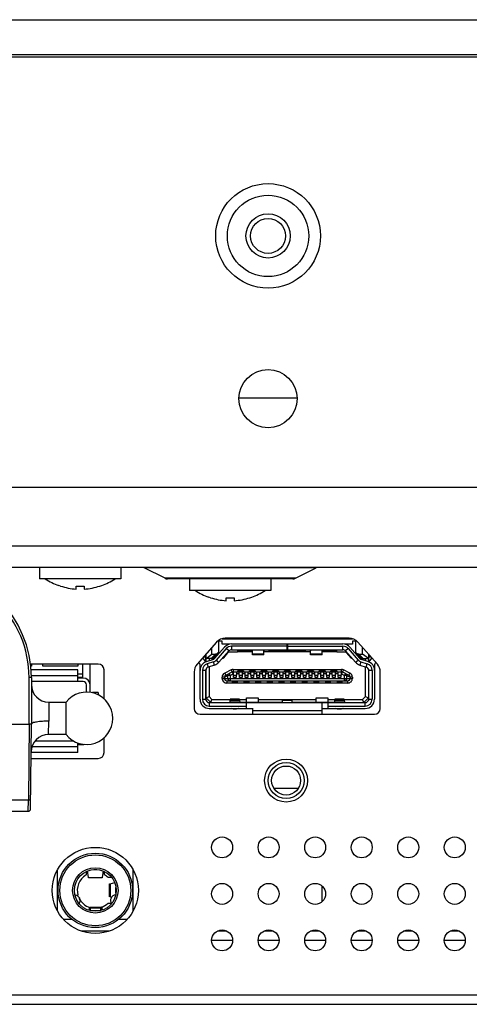
# Model space of a CAD drawing. Units: millimetres. Extents: x 0 to 841, y 0 to 594.
# Drawn here: x 265 to 269, y 219 to 227 of the extents above; entities that cross this region are included whole.
import ezdxf

# ---------------------------------------------------------------- set-up
doc = ezdxf.new("R2010")
doc.units = ezdxf.units.MM
doc.header["$LTSCALE"] = 46.255
doc.layers.get('0').update_dxf_attribs({"linetype": 'CONTINUOUS'})
for name, color, linetype in [('3_ALL_AXES', 7, 'CONTINUOUS'), ('5_ALL_CURVES', 7, 'CONTINUOUS'), ('7_ALL_FEATURES', 7, 'CONTINUOUS')]:
    doc.layers.add(name, color=color, linetype=linetype)

msp = doc.modelspace()

# ---------------------------------------------------------------- linework, layer by layer
at = {"color": 9, "linetype": 'Continuous'}
for p, q in [((213.0803, 226.708), (428.9103, 226.708)), ((265.2253, 220.968), (265.2253, 221.368)), ((265.2453, 221.368), (265.2253, 221.368)), ((265.3953, 221.158), (265.3953, 220.9937)), ((265.3932, 220.878), (265.3953, 220.9937)), ((265.2253, 220.968), (265.2196, 220.3172)), ((265.071, 220.3172), (265.2196, 220.3172))]:
    msp.add_line(p, q, dxfattribs=at)
at = {"color": 7, "linetype": 'Continuous'}
for p, q in [((213.1003, 226.728), (428.8903, 226.728)), ((267.5302, 223.7715), (267.0304, 223.7715)), ((213.0753, 223.008), (428.9153, 223.008)), ((265.2453, 221.368), (265.2453, 220.968)), ((265.3953, 221.158), (265.5441, 221.158)), ((265.5441, 220.878), (265.5441, 221.158)), ((265.0653, 220.968), (265.2253, 220.968)), ((265.2389, 220.2379), (265.2453, 220.968)), ((265.5441, 220.878), (265.3932, 220.878)), ((265.2189, 220.218), (265.2196, 220.3172)), ((265.2189, 220.218), (265.0717, 220.218))]:
    msp.add_line(p, q, dxfattribs=at)
for centre, radius in [((267.2803, 225.168), 0.45), ((267.2803, 225.168), 0.35), ((267.2803, 225.168), 0.19), ((267.2803, 225.168), 0.15), ((267.2803, 223.768), 0.25)]:
    msp.add_circle(centre, radius, dxfattribs=at)
for centre, radius, start, end in [((264.2953, 221.368), 0.95, 0, 90), ((265.6903, 221.305), 0.06, 0, 90), ((265.3953, 221.308), 0.15, 180, 270), ((265.7203, 221.018), 0.225, 218.4786, 141.5214), ((265.3932, 220.728), 0.15, 90, 179.50537), ((265.6903, 220.853), 0.06, 270, 283.81353), ((265.2189, 220.2381), 0.02, 270.00294, 359.48132)]:
    msp.add_arc(centre, radius, start, end, dxfattribs=at)
at = {"color": 9, "linetype": 'Continuous'}
msp.add_arc((264.2953, 221.368), 0.93, 359.99978, 90, dxfattribs=at)
for points, knots in [([(265.3953, 220.9933), (265.3769, 220.9934), (265.3418, 220.9928), (265.2935, 220.9875), (265.2639, 220.9821), (265.2453, 220.9728), (265.2453, 220.968)], [0, 0, 0, 0, 0.355954, 0.68551, 0.907877, 1, 1, 1, 1]), ([(265.2196, 220.3172), (265.2243, 220.3171), (265.2314, 220.3162), (265.2365, 220.3177), (265.2396, 220.3167), (265.2396, 220.3172)], [0, 0, 0, 0, 0.706528, 0.922961, 1, 1, 1, 1])]:
    msp.add_open_spline(points, degree=3, knots=knots, dxfattribs=at)
at = {"color": 7, "linetype": 'Continuous'}
msp.add_open_spline([(265.2453, 220.968), (265.2453, 220.9675), (265.2421, 220.9686), (265.2371, 220.9671), (265.23, 220.968), (265.2253, 220.968)], degree=3, knots=[0, 0, 0, 0, 0.076655, 0.292924, 1, 1, 1, 1], dxfattribs=at)
at = {"layer": '3_ALL_AXES', "color": 7, "linetype": 'Continuous'}
for p, q in [((265.3153, 222.318), (265.3153, 222.218)), ((266.0153, 222.318), (266.0153, 222.218)), ((266.0153, 222.218), (265.3153, 222.218)), ((266.6053, 222.218), (266.6053, 222.118)), ((267.3053, 222.218), (267.3053, 222.118)), ((265.4959, 222.155), (265.4803, 222.1604)), ((265.8347, 222.155), (265.8503, 222.1604)), ((267.3053, 222.118), (266.6053, 222.118)), ((266.7859, 222.055), (266.7703, 222.0604)), ((267.1247, 222.055), (267.1403, 222.0604)), ((267.3293, 220.418), (267.5412, 220.418)), ((267.7453, 219.4418), (267.7453, 219.5743))]:
    msp.add_line(p, q, dxfattribs=at)
for centre, radius in [((267.4353, 220.483), 0.185), ((266.8853, 219.908), 0.09), ((267.2853, 219.908), 0.09), ((267.6853, 219.908), 0.09), ((268.0853, 219.908), 0.09), ((268.4853, 219.908), 0.09), ((268.8853, 219.908), 0.09), ((265.7953, 219.538), 0.37), ((266.8853, 219.508), 0.09), ((267.2853, 219.508), 0.09), ((267.6853, 219.508), 0.09), ((268.0853, 219.508), 0.09), ((268.4853, 219.508), 0.09), ((268.8853, 219.508), 0.09), ((266.8853, 219.108), 0.09), ((267.2853, 219.108), 0.09), ((267.6853, 219.108), 0.09), ((268.0853, 219.108), 0.09), ((268.4853, 219.108), 0.09), ((268.8853, 219.108), 0.09)]:
    msp.add_circle(centre, radius, dxfattribs=at)
at = {"layer": '5_ALL_CURVES', "color": 4, "linetype": 'Continuous'}
msp.add_line((213.1003, 227.028), (428.8903, 227.028), dxfattribs=at)
at = {"layer": '7_ALL_FEATURES', "color": 7, "linetype": 'Continuous'}
for p, q in [((213.1003, 227.028), (428.8903, 227.028)), ((213.1003, 226.728), (428.8903, 226.728)), ((247.9639, 222.318), (288.1207, 222.318)), ((266.3947, 222.2233), (266.2158, 222.3128)), ((267.5158, 222.2233), (267.6947, 222.3128)), ((267.4935, 222.218), (266.4171, 222.218)), ((265.4964, 222.156), (265.4959, 222.155)), ((265.6303, 222.1303), (265.6303, 222.156)), ((265.7003, 222.156), (265.7003, 222.1303)), ((265.8347, 222.155), (265.8341, 222.156)), ((266.7864, 222.056), (266.7859, 222.055)), ((266.9203, 222.0303), (266.9203, 222.056)), ((266.9903, 222.056), (266.9903, 222.0303)), ((267.1247, 222.055), (267.1241, 222.056)), ((266.8378, 221.6741), (266.6702, 221.4837)), ((266.8578, 221.5758), (266.8578, 221.691)), ((266.8853, 221.683), (266.8578, 221.683)), ((266.8853, 221.698), (266.8853, 221.7037)), ((268.0053, 221.698), (266.8853, 221.698)), ((266.8853, 221.6555), (266.8853, 221.683)), ((267.9777, 221.708), (266.9128, 221.708)), ((266.9603, 221.708), (266.9603, 221.698)), ((266.9803, 221.698), (266.9803, 221.708)), ((267.0103, 221.708), (267.0103, 221.698)), ((267.0303, 221.698), (267.0303, 221.708)), ((267.0603, 221.708), (267.0603, 221.698)), ((267.0803, 221.698), (267.0803, 221.708)), ((267.1103, 221.708), (267.1103, 221.698)), ((267.1303, 221.698), (267.1303, 221.708)), ((267.1603, 221.708), (267.1603, 221.698)), ((267.1803, 221.698), (267.1803, 221.708)), ((267.2103, 221.708), (267.2103, 221.698)), ((267.2303, 221.698), (267.2303, 221.708)), ((267.2603, 221.708), (267.2603, 221.698)), ((267.2803, 221.698), (267.2803, 221.708)), ((267.3103, 221.708), (267.3103, 221.698)), ((267.3303, 221.698), (267.3303, 221.708)), ((267.3603, 221.708), (267.3603, 221.698)), ((267.3803, 221.698), (267.3803, 221.708)), ((267.4103, 221.708), (267.4103, 221.698)), ((267.4303, 221.698), (267.4303, 221.708)), ((267.4603, 221.708), (267.4603, 221.698)), ((267.4803, 221.698), (267.4803, 221.708)), ((267.5103, 221.708), (267.5103, 221.698)), ((267.5303, 221.698), (267.5303, 221.708)), ((267.5603, 221.708), (267.5603, 221.698)), ((267.5803, 221.698), (267.5803, 221.708)), ((267.6103, 221.708), (267.6103, 221.698)), ((267.6303, 221.698), (267.6303, 221.708)), ((267.6603, 221.708), (267.6603, 221.698)), ((267.6803, 221.698), (267.6803, 221.708)), ((267.7103, 221.708), (267.7103, 221.698)), ((267.7303, 221.698), (267.7303, 221.708)), ((267.7603, 221.708), (267.7603, 221.698)), ((267.7803, 221.698), (267.7803, 221.708)), ((267.8103, 221.708), (267.8103, 221.698)), ((267.8303, 221.698), (267.8303, 221.708)), ((267.8603, 221.708), (267.8603, 221.698)), ((267.8803, 221.698), (267.8803, 221.708)), ((268.0053, 221.7037), (268.0053, 221.698)), ((268.0053, 221.683), (268.0053, 221.6555)), ((268.0328, 221.683), (268.0053, 221.683)), ((268.0328, 221.691), (268.0328, 221.5758)), ((268.2204, 221.4837), (268.0528, 221.6741)), ((266.7978, 221.5715), (266.7978, 221.6287)), ((266.8167, 221.5414), (266.8578, 221.5865)), ((266.9063, 221.6309), (266.8202, 221.533)), ((266.9213, 221.6177), (266.8352, 221.5198)), ((266.8577, 221.5), (266.9438, 221.5979)), ((266.9474, 221.6555), (266.8853, 221.6555)), ((266.8988, 221.5391), (266.9359, 221.5813)), ((267.0182, 221.588), (266.9509, 221.588)), ((266.9663, 221.658), (267.9242, 221.658)), ((267.4453, 221.638), (266.9663, 221.638)), ((266.9663, 221.608), (267.9242, 221.608)), ((267.0182, 221.6055), (267.0182, 221.588)), ((267.0182, 221.6055), (267.1453, 221.6055)), ((267.1453, 221.5905), (267.0182, 221.5905)), ((267.1453, 221.565), (267.1453, 221.608)), ((267.2453, 221.565), (267.2453, 221.608)), ((267.6453, 221.5905), (267.2453, 221.5905)), ((267.2853, 221.6055), (267.2853, 221.608)), ((267.2853, 221.6055), (267.6053, 221.6055)), ((267.4453, 221.608), (267.4453, 221.658)), ((267.4483, 221.658), (267.4483, 221.608)), ((267.4483, 221.638), (267.9242, 221.638)), ((267.6053, 221.608), (267.6053, 221.6055)), ((267.6453, 221.565), (267.6453, 221.608)), ((267.7453, 221.565), (267.7453, 221.608)), ((267.7453, 221.6055), (267.8724, 221.6055)), ((267.8724, 221.5905), (267.7453, 221.5905)), ((267.8724, 221.588), (267.8724, 221.6055)), ((267.9397, 221.588), (267.8724, 221.588)), ((268.0053, 221.6555), (267.9432, 221.6555)), ((268.0329, 221.5), (267.9467, 221.5979)), ((267.9547, 221.5813), (267.9918, 221.5391)), ((267.9693, 221.6177), (268.0554, 221.5198)), ((267.9843, 221.6309), (268.0704, 221.533)), ((268.0739, 221.5414), (268.0328, 221.5865)), ((268.0928, 221.5715), (268.0928, 221.6287)), ((266.6894, 221.4932), (266.6836, 221.499)), ((266.7167, 221.5366), (266.7248, 221.5285)), ((266.7453, 221.543), (266.7224, 221.543)), ((266.7453, 221.5046), (266.7453, 221.569)), ((266.7478, 221.5056), (266.7478, 221.5719)), ((266.7478, 221.5315), (266.7978, 221.5715)), ((266.7945, 221.5315), (266.7478, 221.5315)), ((266.7518, 221.5074), (266.8065, 221.5242)), ((266.8124, 221.5051), (266.7576, 221.4882)), ((266.7728, 221.5315), (266.7728, 221.5138)), ((266.7978, 221.5715), (266.8289, 221.5715)), ((267.2453, 221.565), (267.1453, 221.565)), ((267.7453, 221.565), (267.6453, 221.565)), ((268.0616, 221.5715), (268.0928, 221.5715)), ((268.0782, 221.5051), (268.1329, 221.4882)), ((268.1388, 221.5074), (268.0841, 221.5242)), ((268.1428, 221.5315), (268.0928, 221.5715)), ((268.0961, 221.5315), (268.1428, 221.5315)), ((268.1178, 221.5138), (268.1178, 221.5315)), ((268.1428, 221.5719), (268.1428, 221.5056)), ((268.1453, 221.5046), (268.1453, 221.569)), ((268.1682, 221.543), (268.1453, 221.543)), ((268.1658, 221.5285), (268.1738, 221.5366)), ((268.2011, 221.4932), (268.2069, 221.499)), ((265.8203, 221.485), (265.2361, 221.485)), ((265.2453, 221.468), (265.2374, 221.468)), ((265.6453, 221.435), (265.24, 221.435)), ((265.2453, 221.485), (265.2453, 221.468)), ((265.3453, 221.468), (265.3453, 221.485)), ((265.6453, 221.468), (265.3453, 221.468)), ((265.6453, 221.485), (265.6453, 221.468)), ((265.6453, 221.335), (265.6453, 221.435)), ((265.6878, 221.368), (265.6878, 221.485)), ((265.7503, 221.2397), (265.7503, 221.485)), ((265.8703, 221.1842), (265.8703, 221.435)), ((266.6453, 221.4177), (266.6453, 221.103)), ((266.6953, 221.183), (266.6953, 221.4791)), ((266.7153, 221.4309), (266.7153, 221.183)), ((266.7453, 221.183), (266.7453, 221.4309)), ((266.7478, 221.413), (266.7453, 221.413)), ((266.7478, 221.1718), (266.7478, 221.4422)), ((266.8212, 221.4764), (266.7665, 221.4596)), ((266.7728, 221.4615), (266.7728, 221.2059)), ((266.9163, 221.3901), (266.9711, 221.4174)), ((266.98, 221.4195), (267.9106, 221.4195)), ((266.9828, 221.3905), (266.9828, 221.4195)), ((267.0078, 221.4195), (267.0078, 221.3905)), ((267.0203, 221.4195), (267.0203, 221.4255)), ((267.0203, 221.4255), (267.0703, 221.4255)), ((267.0328, 221.3905), (267.0328, 221.4195)), ((267.0343, 221.4255), (267.0343, 221.4195)), ((267.0563, 221.4195), (267.0563, 221.4255)), ((267.0578, 221.4195), (267.0578, 221.3905)), ((267.0703, 221.4255), (267.0703, 221.4195)), ((267.0828, 221.3905), (267.0828, 221.4195)), ((267.1078, 221.4195), (267.1078, 221.3905)), ((267.1203, 221.4195), (267.1203, 221.4255)), ((267.1203, 221.4255), (267.1703, 221.4255)), ((267.1328, 221.3905), (267.1328, 221.4195)), ((267.1343, 221.4255), (267.1343, 221.4195)), ((267.1563, 221.4195), (267.1563, 221.4255)), ((267.1578, 221.4195), (267.1578, 221.3905)), ((267.1703, 221.4255), (267.1703, 221.4195)), ((267.1828, 221.3905), (267.1828, 221.4195)), ((267.2078, 221.4195), (267.2078, 221.3905)), ((267.2203, 221.4195), (267.2203, 221.4255)), ((267.2203, 221.4255), (267.2703, 221.4255)), ((267.2328, 221.3905), (267.2328, 221.4195)), ((267.2343, 221.4255), (267.2343, 221.4195)), ((267.2563, 221.4195), (267.2563, 221.4255)), ((267.2578, 221.4195), (267.2578, 221.3905)), ((267.2703, 221.4255), (267.2703, 221.4195)), ((267.2828, 221.3905), (267.2828, 221.4195)), ((267.3078, 221.4195), (267.3078, 221.3905)), ((267.3203, 221.4195), (267.3203, 221.4255)), ((267.3203, 221.4255), (267.3703, 221.4255)), ((267.3328, 221.3905), (267.3328, 221.4195)), ((267.3343, 221.4255), (267.3343, 221.4195)), ((267.3563, 221.4195), (267.3563, 221.4255)), ((267.3578, 221.4195), (267.3578, 221.3905)), ((267.3703, 221.4255), (267.3703, 221.4195)), ((267.3828, 221.3905), (267.3828, 221.4195)), ((267.4078, 221.4195), (267.4078, 221.3905)), ((267.4203, 221.4195), (267.4203, 221.4255)), ((267.4203, 221.4255), (267.4703, 221.4255)), ((267.4328, 221.3905), (267.4328, 221.4195)), ((267.4343, 221.4255), (267.4343, 221.4195)), ((267.4563, 221.4195), (267.4563, 221.4255)), ((267.4578, 221.4195), (267.4578, 221.3905)), ((267.4703, 221.4255), (267.4703, 221.4195)), ((267.4828, 221.3905), (267.4828, 221.4195)), ((267.5078, 221.4195), (267.5078, 221.3905)), ((267.5203, 221.4195), (267.5203, 221.4255)), ((267.5203, 221.4255), (267.5703, 221.4255)), ((267.5328, 221.3905), (267.5328, 221.4195)), ((267.5343, 221.4255), (267.5343, 221.4195)), ((267.5563, 221.4195), (267.5563, 221.4255)), ((267.5578, 221.4195), (267.5578, 221.3905)), ((267.5703, 221.4255), (267.5703, 221.4195)), ((267.5828, 221.3905), (267.5828, 221.4195)), ((267.6078, 221.4195), (267.6078, 221.3905)), ((267.6203, 221.4195), (267.6203, 221.4255)), ((267.6203, 221.4255), (267.6703, 221.4255)), ((267.6328, 221.3905), (267.6328, 221.4195)), ((267.6343, 221.4255), (267.6343, 221.4195)), ((267.6563, 221.4195), (267.6563, 221.4255)), ((267.6578, 221.4195), (267.6578, 221.3905)), ((267.6703, 221.4255), (267.6703, 221.4195)), ((267.6828, 221.3905), (267.6828, 221.4195)), ((267.7078, 221.4195), (267.7078, 221.3905)), ((267.7203, 221.4195), (267.7203, 221.4255)), ((267.7203, 221.4255), (267.7703, 221.4255)), ((267.7328, 221.3905), (267.7328, 221.4195)), ((267.7343, 221.4255), (267.7343, 221.4195)), ((267.7563, 221.4195), (267.7563, 221.4255)), ((267.7578, 221.4195), (267.7578, 221.3905)), ((267.7703, 221.4255), (267.7703, 221.4195)), ((267.7828, 221.3905), (267.7828, 221.4195)), ((267.8078, 221.4195), (267.8078, 221.3905)), ((267.8203, 221.4195), (267.8203, 221.4255)), ((267.8203, 221.4255), (267.8703, 221.4255)), ((267.8328, 221.3905), (267.8328, 221.4195)), ((267.8343, 221.4255), (267.8343, 221.4195)), ((267.8563, 221.4195), (267.8563, 221.4255)), ((267.8578, 221.4195), (267.8578, 221.3905)), ((267.8703, 221.4255), (267.8703, 221.4195)), ((267.8828, 221.3905), (267.8828, 221.4195)), ((267.9078, 221.4195), (267.9078, 221.3905)), ((267.9195, 221.4174), (267.9742, 221.3901)), ((268.0694, 221.4764), (268.1241, 221.4596)), ((268.1178, 221.2059), (268.1178, 221.4615)), ((268.1428, 221.4422), (268.1428, 221.1718)), ((268.1453, 221.413), (268.1428, 221.413)), ((268.1453, 221.183), (268.1453, 221.4309)), ((268.1753, 221.4309), (268.1753, 221.183)), ((268.1953, 221.4791), (268.1953, 221.183)), ((268.2453, 221.103), (268.2453, 221.4177)), ((265.6903, 221.335), (265.2453, 221.335)), ((265.6878, 221.398), (265.6453, 221.398)), ((265.6878, 221.368), (265.6453, 221.368)), ((265.6903, 221.365), (265.6453, 221.365)), ((266.9053, 221.3722), (266.9053, 221.3615)), ((266.9253, 221.3415), (267.9653, 221.3415)), ((266.9703, 221.3355), (266.9703, 221.3415)), ((266.9703, 221.3355), (267.0203, 221.3355)), ((266.9828, 221.3905), (267.0078, 221.3905)), ((266.9843, 221.3705), (266.9843, 221.3905)), ((267.0063, 221.3705), (266.9843, 221.3705)), ((266.9843, 221.3415), (266.9843, 221.3356)), ((267.0063, 221.3905), (267.0063, 221.3705)), ((267.0063, 221.3356), (267.0063, 221.3415)), ((267.0203, 221.3415), (267.0203, 221.3355)), ((267.0328, 221.3905), (267.0578, 221.3905)), ((267.0343, 221.3705), (267.0343, 221.3905)), ((267.0563, 221.3705), (267.0343, 221.3705)), ((267.0563, 221.3905), (267.0563, 221.3705)), ((267.0703, 221.3355), (267.0703, 221.3415)), ((267.0703, 221.3355), (267.1203, 221.3355)), ((267.0828, 221.3905), (267.1078, 221.3905)), ((267.0843, 221.3705), (267.0843, 221.3905)), ((267.1063, 221.3705), (267.0843, 221.3705)), ((267.0843, 221.3415), (267.0843, 221.3356)), ((267.1063, 221.3905), (267.1063, 221.3705)), ((267.1063, 221.3356), (267.1063, 221.3415)), ((267.1203, 221.3415), (267.1203, 221.3355)), ((267.1328, 221.3905), (267.1578, 221.3905)), ((267.1343, 221.3705), (267.1343, 221.3905)), ((267.1563, 221.3705), (267.1343, 221.3705)), ((267.1563, 221.3905), (267.1563, 221.3705)), ((267.1703, 221.3355), (267.1703, 221.3415)), ((267.1703, 221.3355), (267.2203, 221.3355)), ((267.1828, 221.3905), (267.2078, 221.3905)), ((267.1843, 221.3705), (267.1843, 221.3905)), ((267.2063, 221.3705), (267.1843, 221.3705)), ((267.1843, 221.3415), (267.1843, 221.3356)), ((267.2063, 221.3905), (267.2063, 221.3705)), ((267.2063, 221.3356), (267.2063, 221.3415)), ((267.2203, 221.3415), (267.2203, 221.3355)), ((267.2328, 221.3905), (267.2578, 221.3905)), ((267.2343, 221.3705), (267.2343, 221.3905)), ((267.2563, 221.3705), (267.2343, 221.3705)), ((267.2563, 221.3905), (267.2563, 221.3705)), ((267.2703, 221.3355), (267.2703, 221.3415)), ((267.2703, 221.3355), (267.3203, 221.3355)), ((267.2828, 221.3905), (267.3078, 221.3905)), ((267.2843, 221.3705), (267.2843, 221.3905)), ((267.3063, 221.3705), (267.2843, 221.3705)), ((267.2843, 221.3415), (267.2843, 221.3356)), ((267.3063, 221.3905), (267.3063, 221.3705)), ((267.3063, 221.3356), (267.3063, 221.3415)), ((267.3203, 221.3415), (267.3203, 221.3355)), ((267.3328, 221.3905), (267.3578, 221.3905)), ((267.3343, 221.3705), (267.3343, 221.3905)), ((267.3563, 221.3705), (267.3343, 221.3705)), ((267.3563, 221.3905), (267.3563, 221.3705)), ((267.3703, 221.3355), (267.3703, 221.3415)), ((267.3703, 221.3355), (267.4203, 221.3355)), ((267.3828, 221.3905), (267.4078, 221.3905)), ((267.3843, 221.3705), (267.3843, 221.3905)), ((267.4063, 221.3705), (267.3843, 221.3705)), ((267.3843, 221.3415), (267.3843, 221.3356)), ((267.4063, 221.3905), (267.4063, 221.3705)), ((267.4063, 221.3356), (267.4063, 221.3415)), ((267.4203, 221.3415), (267.4203, 221.3355)), ((267.4328, 221.3905), (267.4578, 221.3905)), ((267.4343, 221.3705), (267.4343, 221.3905)), ((267.4563, 221.3705), (267.4343, 221.3705)), ((267.4563, 221.3905), (267.4563, 221.3705)), ((267.4703, 221.3355), (267.4703, 221.3415)), ((267.4703, 221.3355), (267.5203, 221.3355)), ((267.4828, 221.3905), (267.5078, 221.3905)), ((267.4843, 221.3705), (267.4843, 221.3905)), ((267.5063, 221.3705), (267.4843, 221.3705)), ((267.4843, 221.3415), (267.4843, 221.3356)), ((267.5063, 221.3905), (267.5063, 221.3705)), ((267.5063, 221.3356), (267.5063, 221.3415)), ((267.5203, 221.3415), (267.5203, 221.3355)), ((267.5328, 221.3905), (267.5578, 221.3905)), ((267.5343, 221.3705), (267.5343, 221.3905)), ((267.5563, 221.3705), (267.5343, 221.3705)), ((267.5563, 221.3905), (267.5563, 221.3705)), ((267.5703, 221.3355), (267.5703, 221.3415)), ((267.5703, 221.3355), (267.6203, 221.3355)), ((267.5828, 221.3905), (267.6078, 221.3905)), ((267.5843, 221.3705), (267.5843, 221.3905)), ((267.6063, 221.3705), (267.5843, 221.3705)), ((267.5843, 221.3415), (267.5843, 221.3356)), ((267.6063, 221.3905), (267.6063, 221.3705)), ((267.6063, 221.3356), (267.6063, 221.3415)), ((267.6203, 221.3415), (267.6203, 221.3355)), ((267.6328, 221.3905), (267.6578, 221.3905)), ((267.6343, 221.3705), (267.6343, 221.3905)), ((267.6563, 221.3705), (267.6343, 221.3705)), ((267.6563, 221.3905), (267.6563, 221.3705)), ((267.6703, 221.3355), (267.6703, 221.3415)), ((267.6703, 221.3355), (267.7203, 221.3355)), ((267.6828, 221.3905), (267.7078, 221.3905)), ((267.6843, 221.3705), (267.6843, 221.3905)), ((267.7063, 221.3705), (267.6843, 221.3705)), ((267.6843, 221.3415), (267.6843, 221.3356)), ((267.7063, 221.3905), (267.7063, 221.3705)), ((267.7063, 221.3356), (267.7063, 221.3415)), ((267.7203, 221.3415), (267.7203, 221.3355)), ((267.7328, 221.3905), (267.7578, 221.3905)), ((267.7343, 221.3705), (267.7343, 221.3905)), ((267.7563, 221.3705), (267.7343, 221.3705)), ((267.7563, 221.3905), (267.7563, 221.3705)), ((267.7703, 221.3355), (267.7703, 221.3415)), ((267.7703, 221.3355), (267.8203, 221.3355)), ((267.7828, 221.3905), (267.8078, 221.3905)), ((267.7843, 221.3705), (267.7843, 221.3905)), ((267.8063, 221.3705), (267.7843, 221.3705)), ((267.7843, 221.3415), (267.7843, 221.3356)), ((267.8063, 221.3905), (267.8063, 221.3705)), ((267.8063, 221.3356), (267.8063, 221.3415)), ((267.8203, 221.3415), (267.8203, 221.3355)), ((267.8328, 221.3905), (267.8578, 221.3905)), ((267.8343, 221.3705), (267.8343, 221.3905)), ((267.8563, 221.3705), (267.8343, 221.3705)), ((267.8563, 221.3905), (267.8563, 221.3705)), ((267.8703, 221.3355), (267.8703, 221.3415)), ((267.8703, 221.3355), (267.9203, 221.3355)), ((267.8828, 221.3905), (267.9078, 221.3905)), ((267.8843, 221.3705), (267.8843, 221.3905)), ((267.9063, 221.3705), (267.8843, 221.3705)), ((267.8843, 221.3415), (267.8843, 221.3356)), ((267.9063, 221.3905), (267.9063, 221.3705)), ((267.9063, 221.3356), (267.9063, 221.3415)), ((267.9203, 221.3415), (267.9203, 221.3355)), ((267.9853, 221.3722), (267.9853, 221.3615)), ((265.7203, 221.243), (265.7203, 221.305)), ((265.8203, 221.239), (265.7703, 221.239)), ((265.8203, 221.239), (265.8203, 221.2193)), ((266.7453, 221.321), (266.7478, 221.321)), ((266.7478, 221.256), (266.7453, 221.256)), ((268.1428, 221.321), (268.1453, 221.321)), ((268.1453, 221.256), (268.1428, 221.256)), ((266.7478, 221.1955), (266.7728, 221.2059)), ((266.7478, 221.1955), (266.7878, 221.1555)), ((266.7981, 221.1805), (266.7728, 221.2059)), ((266.7753, 221.153), (268.1153, 221.153)), ((266.7878, 221.1555), (266.7981, 221.1805)), ((266.7878, 221.1555), (266.953, 221.1555)), ((266.7981, 221.1805), (266.9551, 221.1805)), ((266.8353, 221.153), (266.8353, 221.1555)), ((266.8653, 221.153), (266.8653, 221.1555)), ((266.8953, 221.1555), (266.8953, 221.153)), ((266.9537, 221.1597), (266.9551, 221.1708)), ((266.9551, 221.183), (266.9551, 221.1708)), ((267.0353, 221.183), (266.9551, 221.183)), ((267.0353, 221.172), (267.0353, 221.183)), ((267.0353, 221.1805), (267.0953, 221.1805)), ((267.0353, 221.172), (267.0368, 221.1597)), ((267.4053, 221.1555), (267.0376, 221.1555)), ((267.0953, 221.1555), (267.0953, 221.1955)), ((267.0953, 221.1955), (267.1953, 221.1955)), ((267.1953, 221.1955), (267.1953, 221.1555)), ((267.1953, 221.1805), (267.6953, 221.1805)), ((267.4053, 221.1555), (267.4053, 221.1755)), ((267.4053, 221.1755), (267.4853, 221.1755)), ((267.4853, 221.1755), (267.4853, 221.1555)), ((267.853, 221.1555), (267.4853, 221.1555)), ((267.6953, 221.1555), (267.6953, 221.1955)), ((267.6953, 221.1955), (267.7953, 221.1955)), ((267.7453, 221.053), (267.7453, 221.153)), ((267.7953, 221.1955), (267.7953, 221.1555)), ((267.7953, 221.1805), (267.8553, 221.1805)), ((267.8537, 221.1597), (267.8553, 221.172)), ((267.8553, 221.172), (267.8553, 221.183)), ((267.9354, 221.183), (267.8553, 221.183)), ((267.9354, 221.1708), (267.9354, 221.183)), ((267.9354, 221.1805), (268.0924, 221.1805)), ((267.9354, 221.1708), (267.9368, 221.1597)), ((267.9376, 221.1555), (268.1028, 221.1555)), ((267.9953, 221.153), (267.9953, 221.1555)), ((268.0253, 221.1555), (268.0253, 221.153)), ((268.0553, 221.1555), (268.0553, 221.153)), ((268.1178, 221.2059), (268.0924, 221.1805)), ((268.1028, 221.1555), (268.0924, 221.1805)), ((268.1028, 221.1555), (268.1428, 221.1955)), ((268.1178, 221.2059), (268.1428, 221.1955)), ((266.7753, 221.123), (267.0953, 221.123)), ((266.7753, 221.103), (267.1453, 221.103)), ((266.9801, 221.0997), (267.0103, 221.0997)), ((267.0953, 221.103), (267.0953, 221.148)), ((267.1453, 221.1049), (267.1453, 221.053)), ((267.7453, 221.103), (268.1153, 221.103)), ((267.7953, 221.148), (267.7953, 221.103)), ((267.7953, 221.123), (268.1153, 221.123)), ((267.8753, 221.0997), (267.9104, 221.0997)), ((266.6953, 221.053), (268.1953, 221.053)), ((265.6104, 220.823), (265.2787, 220.823)), ((265.8703, 220.723), (265.8703, 220.8518)), ((265.6453, 220.723), (265.6453, 220.8074)), ((265.6453, 220.793), (265.6903, 220.793)), ((265.2427, 220.673), (265.8203, 220.673)), ((265.6453, 220.723), (265.2431, 220.723)), ((265.4703, 219.3639), (265.4703, 219.7122)), ((266.1203, 219.3639), (266.1203, 219.7122)), ((265.7153, 219.6993), (265.7153, 219.6708)), ((265.7367, 219.6491), (265.729, 219.7049)), ((265.7371, 219.6465), (265.7367, 219.6491)), ((265.8534, 219.6465), (265.7371, 219.6465)), ((265.8539, 219.6491), (265.8534, 219.6465)), ((265.8616, 219.7049), (265.8539, 219.6491)), ((265.8753, 219.6708), (265.8753, 219.6993)), ((265.9378, 219.648), (265.9045, 219.648)), ((265.9183, 219.4831), (265.9183, 219.593)), ((265.9225, 219.5946), (265.962, 219.6048)), ((265.9733, 219.5234), (265.9733, 219.5481)), ((265.9351, 219.4782), (265.9225, 219.4815)), ((265.6564, 219.4229), (265.6355, 219.455)), ((265.7465, 219.3868), (265.7428, 219.3685)), ((265.7465, 219.373), (265.7465, 219.3868)), ((265.7482, 219.393), (265.8477, 219.393)), ((265.7533, 219.366), (265.7502, 219.384)), ((265.7502, 219.384), (265.7502, 219.368)), ((265.8441, 219.384), (265.8388, 219.366)), ((265.8451, 219.3883), (265.8441, 219.384)), ((265.8441, 219.368), (265.8441, 219.384)), ((265.8506, 219.3868), (265.8506, 219.3696)), ((265.8564, 219.3702), (265.8506, 219.3868)), ((265.9045, 219.428), (265.9314, 219.428)), ((265.7461, 219.3678), (265.7465, 219.3696)), ((265.7496, 219.3703), (265.75, 219.3672)), ((265.7502, 219.368), (265.7506, 219.3656)), ((265.7533, 219.366), (265.8388, 219.366)), ((265.8431, 219.3648), (265.8441, 219.368)), ((265.8499, 219.3709), (265.8504, 219.3688)), ((265.8506, 219.3696), (265.8508, 219.3691)), ((265.5955, 219.288), (265.5226, 219.288)), ((266.068, 219.288), (265.995, 219.288)), ((265.9152, 219.188), (265.6753, 219.188)), ((266.9251, 219.188), (266.8455, 219.188)), ((267.3251, 219.188), (267.2455, 219.188)), ((267.7251, 219.188), (267.6455, 219.188)), ((268.1251, 219.188), (268.0455, 219.188)), ((268.5251, 219.188), (268.4455, 219.188)), ((268.9251, 219.188), (268.8455, 219.188)), ((236.5008, 218.558), (294.4039, 218.558))]:
    msp.add_line(p, q, dxfattribs=at)
at = {"layer": '7_ALL_FEATURES', "color": 9, "linetype": 'Continuous'}
for p, q in [((247.9639, 222.5006), (288.1207, 222.5006)), ((267.6947, 222.3128), (266.2158, 222.3128)), ((267.5158, 222.2233), (266.3947, 222.2233)), ((266.9438, 221.5979), (266.9213, 221.6177)), ((266.9663, 221.638), (266.9663, 221.608)), ((267.9242, 221.608), (267.9242, 221.638)), ((267.9693, 221.6177), (267.9467, 221.5979)), ((266.7276, 221.5489), (266.7453, 221.5489)), ((266.8289, 221.5715), (266.7926, 221.5315)), ((266.8212, 221.4764), (266.8124, 221.5051)), ((266.8352, 221.5198), (266.8577, 221.5)), ((267.1453, 221.572), (267.2453, 221.572)), ((267.6453, 221.572), (267.7453, 221.572)), ((268.0329, 221.5), (268.0554, 221.5198)), ((268.098, 221.5315), (268.0616, 221.5715)), ((268.0782, 221.5051), (268.0694, 221.4764)), ((268.1453, 221.5489), (268.163, 221.5489)), ((266.7453, 221.4309), (266.7153, 221.4309)), ((266.7576, 221.4882), (266.7665, 221.4596)), ((266.9621, 221.4353), (266.9074, 221.408)), ((266.9074, 221.408), (266.9163, 221.3901)), ((266.98, 221.3995), (266.9621, 221.4353)), ((266.98, 221.4395), (266.98, 221.3995)), ((266.98, 221.4395), (267.9106, 221.4395)), ((267.9106, 221.3995), (267.9106, 221.4395)), ((267.9285, 221.4353), (267.9106, 221.3995)), ((267.9832, 221.408), (267.9284, 221.4353)), ((267.9742, 221.3901), (267.9832, 221.408)), ((268.1241, 221.4596), (268.1329, 221.4882)), ((268.1753, 221.4309), (268.1453, 221.4309)), ((265.6453, 221.385), (265.2439, 221.385)), ((266.8853, 221.3616), (266.8853, 221.3722)), ((266.9053, 221.3722), (266.8853, 221.3722)), ((266.8853, 221.3615), (268.0053, 221.3615)), ((266.9053, 221.3716), (266.9356, 221.3868)), ((266.9253, 221.3415), (266.9253, 221.3215)), ((267.9653, 221.3215), (266.9253, 221.3215)), ((266.9356, 221.3615), (266.9356, 221.3868)), ((266.9545, 221.3868), (266.9356, 221.3868)), ((266.9455, 221.4047), (266.9545, 221.3868)), ((266.9545, 221.3868), (266.98, 221.3995)), ((266.9545, 221.3868), (266.9545, 221.3415)), ((266.9828, 221.3995), (266.98, 221.3995)), ((267.0328, 221.3995), (267.0078, 221.3995)), ((267.0828, 221.3995), (267.0578, 221.3995)), ((267.1328, 221.3995), (267.1078, 221.3995)), ((267.1828, 221.3995), (267.1578, 221.3995)), ((267.2328, 221.3995), (267.2078, 221.3995)), ((267.2828, 221.3995), (267.2578, 221.3995)), ((267.3328, 221.3995), (267.3078, 221.3995)), ((267.3828, 221.3995), (267.3578, 221.3995)), ((267.4328, 221.3995), (267.4078, 221.3995)), ((267.4828, 221.3995), (267.4578, 221.3995)), ((267.5328, 221.3995), (267.5078, 221.3995)), ((267.5828, 221.3995), (267.5578, 221.3995)), ((267.6328, 221.3995), (267.6078, 221.3995)), ((267.6828, 221.3995), (267.6578, 221.3995)), ((267.7328, 221.3995), (267.7078, 221.3995)), ((267.7828, 221.3995), (267.7578, 221.3995)), ((267.8328, 221.3995), (267.8078, 221.3995)), ((267.8828, 221.3995), (267.8578, 221.3995)), ((267.9106, 221.3995), (267.9078, 221.3995)), ((267.9106, 221.3995), (267.9361, 221.3868)), ((267.9361, 221.3868), (267.945, 221.4047)), ((267.9361, 221.3415), (267.9361, 221.3868)), ((267.955, 221.3868), (267.9361, 221.3868)), ((267.955, 221.3868), (267.955, 221.3615)), ((267.955, 221.3868), (267.9853, 221.3716)), ((267.9653, 221.3215), (267.9653, 221.3415)), ((268.0053, 221.3722), (267.9853, 221.3722)), ((268.0053, 221.3722), (268.0053, 221.3616)), ((265.7703, 221.239), (265.7703, 221.2374)), ((266.7153, 221.183), (266.7453, 221.183)), ((266.7753, 221.153), (266.7753, 221.123)), ((266.9537, 221.1597), (267.0368, 221.1597)), ((267.0353, 221.1723), (266.9551, 221.1723)), ((267.8537, 221.1597), (267.9368, 221.1597)), ((267.9354, 221.1723), (267.8553, 221.1723)), ((268.1153, 221.123), (268.1153, 221.153)), ((268.1453, 221.183), (268.1753, 221.183)), ((267.7453, 221.083), (267.1453, 221.083)), ((265.6453, 220.773), (265.2506, 220.773)), ((265.8093, 219.7153), (265.7813, 219.7153)), ((265.7367, 219.6491), (265.8539, 219.6491)), ((265.9225, 219.5946), (265.9225, 219.4815)), ((265.9703, 219.513), (265.9703, 219.5631)), ((265.8441, 219.384), (265.7502, 219.384)), ((265.7502, 219.3696), (265.7465, 219.3696)), ((265.8506, 219.3696), (265.8441, 219.3696)), ((266.9753, 219.108), (266.7953, 219.108)), ((267.3753, 219.108), (267.1953, 219.108)), ((267.7753, 219.108), (267.5953, 219.108)), ((268.1753, 219.108), (267.9953, 219.108)), ((268.5753, 219.108), (268.3953, 219.108)), ((268.9753, 219.108), (268.7953, 219.108)), ((287.1853, 218.638), (248.9053, 218.638))]:
    msp.add_line(p, q, dxfattribs=at)
msp.add_circle((267.4353, 220.483), 0.155, dxfattribs=at)
at = {"layer": '7_ALL_FEATURES', "color": 7, "linetype": 'Continuous'}
for centre, radius in [((267.4353, 220.483), 0.125), ((265.7953, 219.538), 0.32), ((265.7953, 219.538), 0.305), ((265.7953, 219.538), 0.195), ((265.7953, 219.538), 0.18)]:
    msp.add_circle(centre, radius, dxfattribs=at)
for centre, radius, start, end in [((265.6653, 222.673), 0.545, 236.60151, 250.15666), ((265.6653, 222.673), 0.545, 289.84334, 303.39849), ((266.4171, 222.268), 0.05, 243.43495, 270), ((267.4935, 222.268), 0.05, 270, 296.56505), ((265.6653, 222.673), 0.5439, 251.91464, 266.31029), ((265.6653, 222.771), 0.616, 266.74268, 273.25732), ((265.6653, 222.673), 0.5439, 273.68971, 288.08536), ((266.9553, 222.573), 0.545, 236.60151, 250.15666), ((266.9553, 222.573), 0.545, 289.84334, 303.39849), ((266.9553, 222.573), 0.5439, 251.91464, 266.31029), ((266.9553, 222.671), 0.616, 266.74268, 273.25732), ((266.9553, 222.573), 0.5439, 273.68971, 288.08536), ((266.9128, 221.608), 0.1, 90, 138.65222), ((267.9777, 221.608), 0.1, 41.34778, 90), ((266.9663, 221.578), 0.08, 90, 138.65222), ((266.9663, 221.578), 0.06, 90, 138.65222), ((266.9509, 221.568), 0.02, 90, 138.65222), ((266.9663, 221.578), 0.03, 90, 138.65222), ((267.9242, 221.578), 0.08, 41.34778, 90), ((267.9242, 221.578), 0.06, 41.34778, 90), ((267.9242, 221.578), 0.03, 41.34778, 90), ((267.9397, 221.568), 0.02, 41.34778, 90), ((266.6753, 221.4791), 0.02, 0, 45), ((266.7753, 221.4309), 0.08, 107.10273, 180), ((266.6753, 221.4791), 0.07, 19.82038, 45), ((266.7945, 221.5615), 0.03, 270, 317.72631), ((266.7977, 221.5529), 0.03, 287.10273, 318.65222), ((266.7977, 221.5529), 0.05, 287.10273, 318.65222), ((266.7977, 221.5529), 0.08, 287.10273, 318.65222), ((266.8837, 221.5523), 0.02, 277.98455, 318.65222), ((268.0068, 221.5523), 0.02, 221.34778, 262.01545), ((268.0929, 221.5529), 0.08, 221.34778, 252.89727), ((268.0929, 221.5529), 0.05, 221.34778, 252.89727), ((268.0929, 221.5529), 0.03, 221.34778, 252.89727), ((268.0961, 221.5615), 0.03, 222.27369, 270), ((268.1153, 221.4309), 0.08, 0, 72.89727), ((268.2153, 221.4791), 0.07, 135, 160.17957), ((268.2153, 221.4791), 0.02, 135, 180), ((265.8203, 221.435), 0.05, 0, 90), ((266.7453, 221.4177), 0.1, 138.65222, 180), ((266.7753, 221.4309), 0.06, 107.10273, 180), ((266.7753, 221.4309), 0.03, 107.10273, 180), ((266.98, 221.3995), 0.02, 90, 116.56505), ((267.9106, 221.3995), 0.02, 63.43495, 90), ((268.1153, 221.4309), 0.03, 360, 72.89727), ((268.1153, 221.4309), 0.06, 0, 72.89727), ((268.1453, 221.4177), 0.1, 0, 41.34778), ((265.6903, 221.305), 0.03, 0, 90), ((266.9253, 221.3722), 0.02, 116.56505, 180), ((266.9253, 221.3615), 0.02, 180, 270), ((267.9653, 221.3615), 0.02, 270, 360), ((267.9653, 221.3722), 0.02, 0, 63.43495), ((266.7753, 221.183), 0.08, 180, 270), ((266.7753, 221.183), 0.06, 180, 270), ((266.7753, 221.183), 0.03, 180, 270), ((268.1153, 221.183), 0.08, 270, 0), ((268.1153, 221.183), 0.06, 270, 0), ((268.1153, 221.183), 0.03, 270, 0), ((266.6953, 221.103), 0.05, 180, 270), ((268.1953, 221.103), 0.05, 270, 360), ((265.8203, 220.723), 0.05, 270, 360), ((265.7953, 219.538), 0.155, 121.07299, 195.53649), ((265.7953, 219.538), 0.155, 45.20868, 58.9272), ((265.6168, 219.4507), 0.048, 325.44275, 81.58475), ((265.7953, 219.538), 0.155, 205.07193, 252.04933), ((265.9737, 219.4507), 0.048, 95.18846, 214.55725), ((265.7953, 219.538), 0.155, 289.86746, 314.79132)]:
    msp.add_arc(centre, radius, start, end, dxfattribs=at)
at = {"layer": '7_ALL_FEATURES', "color": 9, "linetype": 'Continuous'}
for centre, start, end in [((266.9253, 221.3722), 116.56226, 180.00143), ((266.98, 221.3995), 90.00451, 116.56237), ((267.9106, 221.3995), 63.43969, 89.99713), ((267.9653, 221.3722), 359.99901, 63.43653), ((266.9253, 221.3615), 179.99432, 270.00441), ((267.9653, 221.3615), 269.99559, 0.00522)]:
    msp.add_arc(centre, 0.04, start, end, dxfattribs=at)
at = {"layer": '7_ALL_FEATURES', "color": 7, "linetype": 'Continuous'}
for centre, major_axis, ratio, start_param, end_param in [((266.833, 221.6039), (-0.0229, -0.0252), 0.87969, 0.674569, 1.570796), ((268.0576, 221.6039), (-0.0229, 0.0252), 0.87969, 1.570796, 2.467023), ((267.1203, 221.148), (0.025, 0), 1, 2.940235, 3.141593), ((267.7703, 221.148), (0.025, 0), 1, 0, 0.201358)]:
    msp.add_ellipse(centre, major_axis=major_axis, ratio=ratio, start_param=start_param, end_param=end_param, dxfattribs=at)
for points, knots in [([(267.1453, 221.6), (267.1453, 221.6008), (267.1463, 221.6048), (267.1504, 221.607), (267.1533, 221.6081)], [0, 0, 0, 0, 0.200496, 1, 1, 1, 1]), ([(267.2336, 221.6081), (267.2352, 221.6076), (267.2401, 221.6058), (267.2453, 221.6012), (267.2453, 221.5975)], [0, 0, 0, 0, 0.323961, 1, 1, 1, 1]), ([(267.6453, 221.5975), (267.6453, 221.5986), (267.6469, 221.6041), (267.6528, 221.6068), (267.657, 221.6081)], [0, 0, 0, 0, 0.1959, 1, 1, 1, 1]), ([(267.7336, 221.6081), (267.7352, 221.6076), (267.7401, 221.6058), (267.7453, 221.6012), (267.7453, 221.5975)], [0, 0, 0, 0, 0.323961, 1, 1, 1, 1]), ([(266.9519, 221.153), (266.9525, 221.153), (266.9531, 221.1563), (266.9535, 221.1581), (266.9537, 221.1597)], [0, 0, 0, 0, 0.277683, 1, 1, 1, 1]), ([(267.0368, 221.1597), (267.0371, 221.1581), (267.0375, 221.1563), (267.038, 221.153), (267.0387, 221.153)], [0, 0, 0, 0, 0.722316, 1, 1, 1, 1]), ([(267.8519, 221.153), (267.8525, 221.153), (267.8531, 221.1563), (267.8535, 221.1581), (267.8537, 221.1597)], [0, 0, 0, 0, 0.277683, 1, 1, 1, 1]), ([(267.9368, 221.1597), (267.9371, 221.1581), (267.9375, 221.1563), (267.938, 221.153), (267.9387, 221.153)], [0, 0, 0, 0, 0.722316, 1, 1, 1, 1]), ([(266.9801, 221.0997), (266.9786, 221.0997), (266.9729, 221.1), (266.9672, 221.1012), (266.9634, 221.1029)], [0, 0, 0, 0, 0.266442, 1, 1, 1, 1]), ([(267.027, 221.1029), (267.0258, 221.1024), (267.0204, 221.1005), (267.0147, 221.0997), (267.0103, 221.0997)], [0, 0, 0, 0, 0.228765, 1, 1, 1, 1]), ([(267.8753, 221.0997), (267.8739, 221.0997), (267.8689, 221.1), (267.8638, 221.1012), (267.8606, 221.103)], [0, 0, 0, 0, 0.27125, 1, 1, 1, 1]), ([(267.9271, 221.1029), (267.9259, 221.1024), (267.9206, 221.1005), (267.9148, 221.0997), (267.9104, 221.0997)], [0, 0, 0, 0, 0.228765, 1, 1, 1, 1]), ([(265.9183, 219.593), (265.9183, 219.5934), (265.9204, 219.5947), (265.9223, 219.5944), (265.9239, 219.5945)], [0, 0, 0, 0, 0.17725, 1, 1, 1, 1]), ([(265.9225, 219.4815), (265.9213, 219.4817), (265.918, 219.4814), (265.9197, 219.483), (265.9201, 219.483)], [0, 0, 0, 0, 0.736523, 1, 1, 1, 1]), ([(265.7482, 219.393), (265.7477, 219.393), (265.7465, 219.3898), (265.7467, 219.3876), (265.7466, 219.3854)], [0, 0, 0, 0, 0.16507, 1, 1, 1, 1]), ([(265.7488, 219.392), (265.7487, 219.3923), (265.7486, 219.3927), (265.7483, 219.393), (265.7482, 219.393)], [0, 0, 0, 0, 0.663326, 1, 1, 1, 1]), ([(265.7482, 219.373), (265.7484, 219.373), (265.7495, 219.3723), (265.7495, 219.3711), (265.7496, 219.3703)], [0, 0, 0, 0, 0.253169, 1, 1, 1, 1]), ([(265.7502, 219.384), (265.75, 219.3857), (265.7496, 219.3884), (265.7492, 219.391), (265.7488, 219.392)], [0, 0, 0, 0, 0.614132, 1, 1, 1, 1]), ([(265.8477, 219.393), (265.8471, 219.393), (265.8458, 219.3911), (265.8454, 219.3895), (265.8451, 219.3883)], [0, 0, 0, 0, 0.317782, 1, 1, 1, 1]), ([(265.8477, 219.373), (265.848, 219.373), (265.8492, 219.3728), (265.8496, 219.3716), (265.8499, 219.3709)], [0, 0, 0, 0, 0.345497, 1, 1, 1, 1]), ([(265.8486, 219.3923), (265.8485, 219.3923), (265.848, 219.3917), (265.8479, 219.3911), (265.8478, 219.3907)], [0, 0, 0, 0, 0.295054, 1, 1, 1, 1]), ([(265.8506, 219.3868), (265.8503, 219.3881), (265.8498, 219.3895), (265.8493, 219.3923), (265.8486, 219.3923)], [0, 0, 0, 0, 0.65974, 1, 1, 1, 1]), ([(265.7465, 219.3696), (265.7466, 219.3703), (265.7469, 219.3711), (265.7472, 219.3727), (265.7476, 219.3727)], [0, 0, 0, 0, 0.658234, 1, 1, 1, 1]), ([(265.7476, 219.3727), (265.7477, 219.3727), (265.7479, 219.3723), (265.748, 219.372), (265.748, 219.3717)], [0, 0, 0, 0, 0.298426, 1, 1, 1, 1]), ([(265.8441, 219.368), (265.8445, 219.3691), (265.845, 219.3704), (265.8459, 219.3725), (265.8465, 219.3725)], [0, 0, 0, 0, 0.636752, 1, 1, 1, 1]), ([(265.8465, 219.3725), (265.8467, 219.3725), (265.8471, 219.3721), (265.8473, 219.3716), (265.8474, 219.3712)], [0, 0, 0, 0, 0.342766, 1, 1, 1, 1])]:
    msp.add_open_spline(points, degree=3, knots=knots, dxfattribs=at)
at = {"layer": '7_ALL_FEATURES', "color": 9, "linetype": 'Continuous'}
for points, knots in [([(266.9356, 221.3868), (266.9354, 221.3904), (266.9369, 221.3978), (266.9424, 221.4031), (266.9455, 221.4047)], [0, 0, 0, 0, 0.508892, 1, 1, 1, 1]), ([(266.9545, 221.3415), (266.9496, 221.3415), (266.9394, 221.3461), (266.9356, 221.3565), (266.9356, 221.3615)], [0, 0, 0, 0, 0.489794, 1, 1, 1, 1]), ([(267.955, 221.3615), (267.955, 221.3565), (267.9512, 221.3461), (267.941, 221.3415), (267.9361, 221.3415)], [0, 0, 0, 0, 0.510205, 1, 1, 1, 1]), ([(267.945, 221.4047), (267.9482, 221.4031), (267.9536, 221.3978), (267.9552, 221.3904), (267.955, 221.3868)], [0, 0, 0, 0, 0.491108, 1, 1, 1, 1])]:
    msp.add_open_spline(points, degree=3, knots=knots, dxfattribs=at)

doc.saveas('drawing.dxf')
